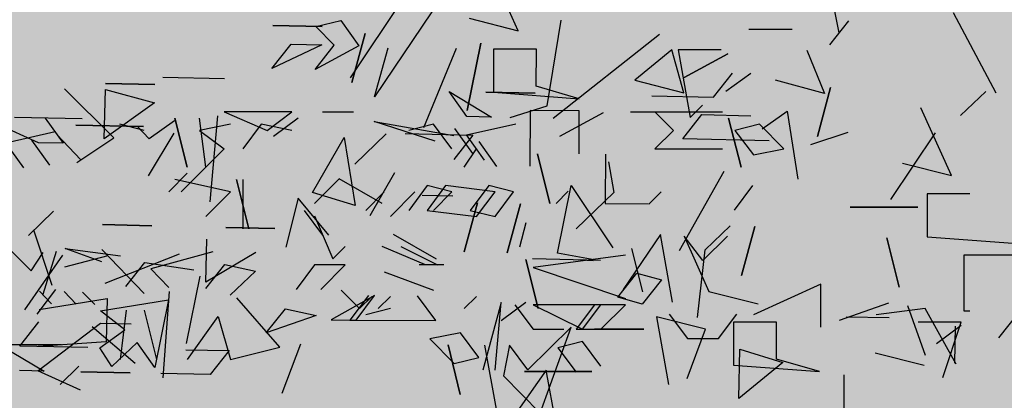
# Model space of a CAD drawing. Units: millimetres. Extents: x 3 to 841, y 238 to 733.
# Drawn here: x 271 to 273, y 295 to 296 of the extents above; entities that cross this region are included whole.
import ezdxf

# ---------------------------------------------------------------- set-up
doc = ezdxf.new("R2010")
doc.units = ezdxf.units.MM
doc.layers.add('vegetacion 1', color=57, linetype='Continuous')
doc.layers.add('vegetacion 2', color=249, linetype='Continuous')

# ---------------------------------------------------------------- blocks, each defined once
blk = doc.blocks.new('A$C7B761340')
at = {"layer": 'vegetacion 1', "linetype": 'Continuous'}
for p, q in [((-3.1098, 1.7275), (-3.0453, 1.871)), ((-2.916, 1.8717), (-2.7541, 1.6277)), ((-3.7907, 1.723), (-3.7671, 1.8411)), ((-4.1234, 1.5953), (-4.0326, 1.7651)), ((-3.0058, 1.7541), (-3.1098, 1.7275)), ((-2.9271, 1.7673), (-2.8056, 1.5871)), ((-3.7704, 1.6972), (-3.811, 1.7487)), ((-3.1713, 1.5679), (-3.2014, 1.7501)), ((-2.734, 1.7488), (-2.7719, 1.6957)), ((-2.6814, 1.7366), (-2.734, 1.7488)), ((-2.7201, 1.6968), (-2.6814, 1.7366)), ((-2.5901, 1.7386), (-2.6948, 1.7363)), ((-2.6948, 1.7363), (-2.5901, 1.7386)), ((-3.6906, 1.7302), (-3.5993, 1.7302)), ((-3.4097, 1.7194), (-3.1841, 1.5415)), ((-2.7574, 1.6179), (-2.7858, 1.7215)), ((-2.7858, 1.7215), (-2.7574, 1.6179)), ((-3.031, 1.7014), (-3.0017, 1.5582)), ((-3.0017, 1.5582), (-3.031, 1.7014)), ((-2.8056, 1.5871), (-2.8341, 1.6912)), ((-2.7719, 1.6957), (-2.6794, 1.6453)), ((-2.6794, 1.6453), (-2.7201, 1.6968)), ((-2.6287, 1.6987), (-2.6939, 1.6973)), ((-2.6939, 1.6973), (-2.5881, 1.6472)), ((-2.5881, 1.6472), (-2.6287, 1.6987)), ((-3.7222, 1.6865), (-3.7592, 1.5943)), ((-3.462, 1.6284), (-3.5544, 1.6788)), ((-3.5544, 1.6788), (-3.462, 1.6284)), ((-3.5403, 1.6867), (-3.4489, 1.6871)), ((-3.4489, 1.6871), (-3.4745, 1.5432)), ((-3.4614, 1.5957), (-3.4356, 1.6871)), ((-3.4356, 1.6871), (-3.3573, 1.6223)), ((-3.1487, 1.6884), (-3.0578, 1.6887)), ((-3.1483, 1.6098), (-3.1487, 1.6884)), ((-3.0578, 1.6887), (-3.0574, 1.5974)), ((-2.9784, 1.6897), (-2.9095, 1.5212)), ((-3.6035, 1.6367), (-3.5504, 1.5988)), ((-3.5244, 1.5865), (-3.5646, 1.6375)), ((-2.4874, 1.6253), (-2.3571, 1.6281)), ((-3.7723, 1.6074), (-3.7444, 1.5032)), ((-3.7444, 1.5032), (-3.7723, 1.6074)), ((-3.7592, 1.5943), (-3.6556, 1.6227)), ((-3.3573, 1.6223), (-3.4614, 1.5957)), ((-3.2396, 1.5833), (-3.1483, 1.6098)), ((-2.2352, 1.6158), (-2.3399, 1.6136)), ((-2.3399, 1.6136), (-2.2352, 1.6158)), ((-4.0477, 1.548), (-4.1012, 1.5987)), ((-3.3936, 1.5893), (-3.5244, 1.5865)), ((-3.0574, 1.5974), (-3.2396, 1.5833)), ((-3.1463, 1.5947), (-3.0416, 1.5969)), ((-3.0416, 1.5969), (-3.1463, 1.5947)), ((-2.9636, 1.5986), (-3.0538, 1.5443)), ((-3.0014, 1.5454), (-2.9636, 1.5986)), ((-2.235, 1.603), (-2.3391, 1.5746)), ((-2.2526, 1.5), (-2.1484, 1.6042)), ((-2.2327, 1.4983), (-2.235, 1.603)), ((-3.4745, 1.5432), (-3.5008, 1.5693)), ((-3.0928, 1.5435), (-3.1713, 1.5679)), ((-2.3391, 1.5746), (-2.2327, 1.4983)), ((-4.0286, 1.4206), (-3.9634, 1.5638)), ((-3.6799, 1.557), (-3.7029, 1.4127)), ((-3.6272, 1.5191), (-3.6799, 1.557)), ((-3.4993, 1.5496), (-3.6035, 1.5473)), ((-3.3478, 1.5554), (-3.5434, 1.5554)), ((-3.4592, 1.4981), (-3.4993, 1.5496)), ((-3.3997, 1.5554), (-3.4392, 1.5159)), ((-3.1985, 1.5037), (-3.291, 1.5541)), ((-3.2395, 1.5576), (-3.1353, 1.558)), ((-3.2391, 1.4662), (-3.2395, 1.5576)), ((-3.1353, 1.558), (-3.1348, 1.4405)), ((-3.0538, 1.5443), (-3.0014, 1.5454)), ((-2.6955, 1.5554), (-2.7607, 1.5554)), ((-2.6303, 1.5554), (-2.4871, 1.5554)), ((-2.578, 1.5159), (-2.6303, 1.5554)), ((-2.4871, 1.5554), (-2.578, 1.5159)), ((-2.4729, 1.547), (-2.4562, 1.3646)), ((-3.6732, 1.4769), (-3.6214, 1.5293)), ((-3.6214, 1.5293), (-3.5696, 1.5159)), ((-3.5562, 1.5421), (-3.5824, 1.4379)), ((-3.5824, 1.4379), (-3.5562, 1.5421)), ((-3.0006, 1.5064), (-3.1053, 1.5303)), ((-2.8045, 1.5353), (-2.9733, 1.5055)), ((-2.9696, 1.4769), (-2.9306, 1.5293)), ((-2.934, 1.4935), (-2.8045, 1.5353)), ((-2.9306, 1.5293), (-2.8782, 1.5159)), ((-2.6436, 1.5421), (-2.5913, 1.5031)), ((-2.6303, 1.5159), (-2.5651, 1.5293)), ((-2.5651, 1.5293), (-2.5261, 1.4769)), ((-2.4999, 1.5293), (-2.4348, 1.5159)), ((-2.4476, 1.4379), (-2.4348, 1.5421)), ((-2.3824, 1.5421), (-2.4086, 1.4379)), ((-2.4086, 1.4379), (-2.3824, 1.5421)), ((-2.3813, 1.5362), (-2.3281, 1.4983)), ((-2.3281, 1.4983), (-2.303, 1.5245)), ((-2.3172, 1.5159), (-2.2654, 1.5293)), ((-2.3158, 1.5242), (-2.1722, 1.5273)), ((-2.1722, 1.5273), (-2.3158, 1.5242)), ((-2.1858, 1.5404), (-2.0421, 1.5435)), ((-2.1073, 1.5421), (-2.1457, 1.4889)), ((-2.0933, 1.49), (-2.0028, 1.531)), ((-3.9939, 1.5112), (-3.8995, 1.3695)), ((-3.8085, 1.5118), (-3.7299, 1.4856)), ((-3.5696, 1.5159), (-3.6086, 1.4641)), ((-3.4392, 1.5159), (-3.3997, 1.4769)), ((-3.0385, 1.4532), (-3.0006, 1.5064)), ((-2.8703, 1.5092), (-3.0139, 1.5061)), ((-3.0139, 1.5061), (-2.9733, 1.4546)), ((-2.9747, 1.5198), (-3.0131, 1.4671)), ((-2.7636, 1.4448), (-2.8301, 1.5085)), ((-2.4348, 1.5159), (-2.4871, 1.4769)), ((-2.3264, 1.4198), (-2.3807, 1.51)), ((-2.1319, 1.5072), (-2.1826, 1.4537)), ((-2.0241, 1.49), (-2.1288, 1.5139)), ((-3.6419, 1.4942), (-3.4592, 1.4981)), ((-3.0265, 1.4925), (-3.0644, 1.4398)), ((-2.7415, 1.5007), (-2.7646, 1.3565)), ((-2.6738, 1.3846), (-2.7415, 1.5007)), ((-2.1746, 1.4481), (-2.2526, 1.5)), ((-2.1457, 1.4889), (-2.0933, 1.49)), ((-2.1171, 1.4423), (-2.0792, 1.4955)), ((-2.062, 1.4368), (-2.0241, 1.49)), ((-3.6086, 1.4641), (-3.6732, 1.4769)), ((-3.3997, 1.4769), (-3.5434, 1.4769)), ((-3.295, 1.4655), (-3.2946, 1.3608)), ((-3.1513, 1.4662), (-3.177, 1.3613)), ((-3.177, 1.3613), (-3.1513, 1.4662)), ((-2.9957, 1.4379), (-3.0214, 1.4769)), ((-2.4871, 1.4769), (-2.3957, 1.3855)), ((-3.9244, 1.4468), (-4.0286, 1.4206)), ((-3.3016, 1.4496), (-3.313, 1.3842)), ((-3.4522, 1.2616), (-3.5467, 1.4295)), ((-2.8481, 1.4264), (-2.7958, 1.335)), ((-2.3696, 1.3855), (-2.4086, 1.4251)), ((-3.5686, 1.3468), (-3.6078, 1.399)), ((-3.2224, 1.399), (-3.3104, 1.2667)), ((-3.1932, 1.2559), (-3.2224, 1.399)), ((-3.0999, 1.3855), (-3.0476, 1.3989)), ((-3.0609, 1.3855), (-2.9562, 1.3989)), ((-3.0476, 1.3989), (-3.0086, 1.3465)), ((-2.9696, 1.3855), (-2.9172, 1.3989)), ((-2.9562, 1.3989), (-2.9172, 1.3465)), ((-2.9172, 1.3989), (-2.8782, 1.3465)), ((-2.822, 1.3612), (-2.7306, 1.4135)), ((-2.7306, 1.4135), (-2.6783, 1.3612)), ((-2.5128, 1.4117), (-2.5389, 1.3075)), ((-2.5389, 1.3075), (-2.5128, 1.4117)), ((-2.5261, 1.4117), (-2.5261, 1.3075)), ((-2.4999, 1.3855), (-2.3824, 1.4117)), ((-4.0676, 1.3816), (-3.9767, 1.3816)), ((-3.9767, 1.3816), (-3.9767, 1.2902)), ((-3.3868, 1.3594), (-3.413, 1.3855)), ((-3.313, 1.3842), (-3.2333, 1.3074)), ((-3.1904, 1.3613), (-3.2161, 1.3873)), ((-3.0609, 1.3337), (-3.0999, 1.3855)), ((-3.0214, 1.3337), (-3.0609, 1.3855)), ((-2.9716, 1.3766), (-2.9065, 1.378)), ((-2.9306, 1.3465), (-2.9696, 1.3855)), ((-2.8392, 1.3337), (-2.891, 1.3855)), ((-2.8259, 1.3855), (-2.7868, 1.3465)), ((-2.7646, 1.3565), (-2.6738, 1.3846)), ((-2.4476, 1.3337), (-2.4999, 1.3855)), ((-3.2946, 1.3608), (-3.3859, 1.3604)), ((-3.115, 1.3602), (-3.0866, 1.2566)), ((-3.0866, 1.2566), (-3.115, 1.3602)), ((-3.0237, 1.3622), (-2.9953, 1.2586)), ((-2.9953, 1.2586), (-3.0237, 1.3622)), ((-2.7088, 1.2942), (-2.6436, 1.3727)), ((-2.6436, 1.3727), (-2.6175, 1.2685)), ((-3.8137, 1.3533), (-3.9569, 1.3533)), ((-3.9569, 1.3533), (-3.8137, 1.3533)), ((-3.0086, 1.3465), (-3.0609, 1.3337)), ((-2.9172, 1.3465), (-3.0214, 1.3337)), ((-2.6565, 1.3465), (-2.6955, 1.2942)), ((-2.0717, 1.2934), (-2.1252, 1.3446)), ((-3.1261, 1.3204), (-3.1128, 1.2685)), ((-2.6783, 1.335), (-2.7173, 1.2437)), ((-2.2288, 1.3162), (-2.3335, 1.3139)), ((-2.3335, 1.3139), (-2.2288, 1.3162)), ((-3.5833, 1.2084), (-3.6118, 1.3126)), ((-3.6118, 1.3126), (-3.5833, 1.2084)), ((-3.5065, 1.2625), (-3.5594, 1.3137)), ((-3.4369, 1.1518), (-3.4118, 1.2951)), ((-3.4118, 1.2951), (-3.3328, 1.1785)), ((-2.845, 1.2961), (-2.9362, 1.2434)), ((-2.49, 1.3105), (-2.5942, 1.3083)), ((-2.5942, 1.3083), (-2.49, 1.3105)), ((-2.1223, 1.1869), (-2.0833, 1.3044)), ((-3.9767, 1.2902), (-4.1589, 1.2769)), ((-3.8918, 1.2881), (-3.9179, 1.1839)), ((-3.9179, 1.1839), (-3.8918, 1.2881)), ((-3.5534, 1.2917), (-3.5016, 1.2399)), ((-3.462, 1.2917), (-3.5144, 1.1747)), ((-3.5016, 1.2399), (-3.462, 1.2917)), ((-2.4479, 1.1939), (-2.4499, 1.2852)), ((-3.49, 1.1191), (-3.5065, 1.2625)), ((-3.35, 1.2658), (-3.3736, 1.1739)), ((-3.2709, 1.2413), (-3.1932, 1.2559)), ((-2.861, 1.2698), (-2.939, 1.2308)), ((-2.9133, 1.2308), (-2.822, 1.2698)), ((-2.7173, 1.2437), (-2.7434, 1.2698)), ((-2.554, 1.2568), (-2.4479, 1.1939)), ((-2.4627, 1.2587), (-2.3315, 1.2226)), ((-2.2346, 1.1923), (-2.392, 1.2541)), ((-2.317, 1.1705), (-2.2277, 1.2638)), ((-2.1497, 1.2655), (-2.2669, 1.2501)), ((-2.2271, 1.2376), (-2.1497, 1.2655)), ((-2.1032, 1.1689), (-2.1313, 1.2597)), ((-2.0775, 1.2179), (-2.1033, 1.2568)), ((-2.0254, 1.2705), (-2.0775, 1.2179)), ((-4.1589, 1.2512), (-4.0548, 1.2512)), ((-4.0548, 1.2512), (-4.0548, 1.1337)), ((-3.3377, 1.2512), (-3.1417, 1.2251)), ((-3.1405, 1.2442), (-3.2842, 1.2411)), ((-3.269, 1.2398), (-3.2557, 1.2401)), ((-3.1261, 1.2423), (-3.1523, 1.1382)), ((-3.1523, 1.1382), (-3.1261, 1.2423)), ((-2.4883, 1.232), (-2.5532, 1.2178)), ((-2.4477, 1.181), (-2.4883, 1.232)), ((-2.3184, 1.2357), (-2.4228, 1.2206)), ((-2.2783, 1.1847), (-2.3184, 1.2357)), ((-2.1488, 1.2265), (-2.2407, 1.2507)), ((-2.0644, 1.1354), (-2.1449, 1.2512)), ((-3.3617, 1.2132), (-3.4137, 1.1993)), ((-3.3215, 1.1622), (-3.3617, 1.2132)), ((-3.1417, 1.2251), (-3.3377, 1.1599)), ((-2.9523, 1.2308), (-2.9, 1.2308)), ((-2.8259, 1.2162), (-2.9306, 1.1772)), ((-2.7434, 1.2308), (-2.6783, 1.2308)), ((-2.6916, 1.1785), (-2.7434, 1.2308)), ((-2.6783, 1.2308), (-2.6393, 1.1785)), ((-2.5532, 1.2178), (-2.4997, 1.1666)), ((-2.3315, 1.2226), (-2.3697, 1.1827)), ((-3.7513, 1.19), (-3.6086, 1.1248)), ((-3.7513, 1.0986), (-3.7513, 1.19)), ((-3.4137, 1.1993), (-3.3731, 1.1478)), ((-2.4354, 1.207), (-2.4061, 1.0644)), ((-3.5144, 1.1747), (-3.6186, 1.1485)), ((-2.7345, 1.1772), (-2.774, 1.1382)), ((-2.3702, 1.1741), (-2.3568, 0.9913)), ((-2.2123, 1.1466), (-2.1867, 1.1733)), ((-2.1733, 1.1474), (-2.1477, 1.1742)), ((-2.1292, 1.1787), (-2.0899, 1.1265)), ((-2.121, 1.1485), (-2.0954, 1.1753)), ((-3.8952, 1.1499), (-3.7902, 1.1126)), ((-3.3731, 1.1478), (-3.3215, 1.1622)), ((-3.1261, 1.151), (-3.0738, 1.112)), ((-3.0738, 1.151), (-3.0348, 1.0073)), ((-3.0609, 1.0073), (-3.0738, 1.151)), ((-2.9957, 1.1382), (-3.0214, 1.1638)), ((-2.9356, 1.113), (-2.8968, 1.1655)), ((-2.813, 1.1382), (-2.8392, 1.1638)), ((-2.8055, 1.1659), (-2.7139, 1.114)), ((-2.7663, 1.1137), (-2.8055, 1.1659)), ((-2.774, 1.1382), (-2.7997, 1.1638)), ((-2.7927, 1.166), (-2.7529, 1.1138)), ((-2.6047, 1.0565), (-2.5134, 1.1612)), ((-2.3691, 1.1565), (-2.3398, 1.0134)), ((-2.2249, 1.1335), (-2.3691, 1.1565)), ((-2.0945, 1.1363), (-2.2388, 1.1594)), ((-2.2388, 1.1594), (-2.2368, 1.068)), ((-4.129, 1.0765), (-4.1696, 1.128)), ((-4.0548, 1.1337), (-4.0676, 1.1337)), ((-4.0382, 1.0206), (-3.973, 1.1382)), ((-3.9732, 1.0388), (-3.9359, 1.1438)), ((-3.973, 1.1382), (-3.8688, 1.1248)), ((-3.3377, 1.1465), (-3.272, 1.1465)), ((-3.2854, 1.0947), (-3.3377, 1.1465)), ((-3.2854, 1.1465), (-3.1417, 1.1465)), ((-3.2464, 1.0947), (-3.2854, 1.1465)), ((-3.272, 1.1465), (-3.233, 1.0947)), ((-3.1417, 1.1465), (-3.2464, 1.0947)), ((-3.1027, 1.1465), (-3.1417, 1.0947)), ((-2.8392, 1.1382), (-2.7868, 1.1248)), ((-2.6167, 1.1379), (-2.6816, 1.1236)), ((-2.576, 1.0869), (-2.6167, 1.1379)), ((-2.344, 1.0304), (-2.3178, 1.1351)), ((-2.2788, 1.1351), (-2.266, 1.0304)), ((-2.2764, 1.0933), (-2.2249, 1.1335)), ((-4.0492, 1.1095), (-3.9578, 1.1095)), ((-4.0102, 0.992), (-4.0492, 1.1095)), ((-3.805, 1.121), (-3.8964, 1.119)), ((-3.6576, 1.1095), (-3.5667, 1.1095)), ((-3.6576, 1.031), (-3.6576, 1.1095)), ((-3.5348, 1.0744), (-3.5738, 1.1262)), ((-3.5667, 1.1095), (-3.5667, 1.0182)), ((-3.5071, 1.0947), (-3.4029, 1.1204)), ((-3.4301, 1.1262), (-3.4691, 1.0744)), ((-3.4029, 1.1204), (-3.4286, 0.9772)), ((-2.7529, 1.1138), (-2.9356, 1.113)), ((-2.7139, 1.114), (-2.7663, 1.1137)), ((-2.6816, 1.1236), (-2.576, 1.0869)), ((-2.4744, 1.1217), (-2.5005, 1.0304)), ((-2.4092, 1.0304), (-2.4744, 1.1217)), ((-2.2243, 1.1073), (-2.2895, 1.1059)), ((-2.0917, 1.0059), (-2.2243, 1.1073)), ((-2.0538, 1.0586), (-2.094, 1.1101)), ((-4.0489, 1.1021), (-3.9965, 1.0631)), ((-4.0366, 1.1006), (-4.0349, 1.0226)), ((-3.4681, 0.99), (-3.5071, 1.0947)), ((-3.272, 1.0947), (-3.3767, 1.0947)), ((-3.3767, 1.0947), (-3.272, 1.0947)), ((-3.233, 1.0947), (-3.2854, 1.0947)), ((-3.1565, 0.9165), (-3.2225, 1.0989)), ((-3.2225, 1.0989), (-3.1307, 1.008)), ((-3.1417, 1.0947), (-3.2068, 1.0947)), ((-3.0267, 1.0346), (-2.9879, 1.0866)), ((-2.9879, 1.0866), (-2.9226, 1.0741)), ((-2.2984, 1.0214), (-2.2073, 1.0998)), ((-2.2232, 1.055), (-2.2764, 1.0933)), ((-3.4691, 1.0744), (-3.5348, 1.0744)), ((-3.2854, 1.0162), (-3.2464, 1.0685)), ((-3.2464, 1.0685), (-3.194, 1.0552)), ((-2.9226, 1.0741), (-2.9742, 1.0215)), ((-2.3398, 1.0134), (-2.302, 1.0666)), ((-2.302, 1.0666), (-2.2485, 1.0154)), ((-2.2368, 1.068), (-2.0928, 1.0578)), ((-3.8665, 1.0443), (-3.9707, 1.0182)), ((-3.58, 1.0519), (-3.6707, 1.0238)), ((-3.5777, 0.9478), (-3.58, 1.0519)), ((-3.194, 1.0552), (-3.233, 1.0033)), ((-3.1307, 1.008), (-3.0919, 1.0605)), ((-3.0919, 1.0605), (-3.0788, 0.9954)), ((-3.0652, 0.9169), (-3.0396, 1.0607)), ((-2.9616, 1.0611), (-2.9873, 0.9562)), ((-2.9873, 0.9562), (-2.9616, 1.0611)), ((-2.6485, 1.0624), (-2.609, 0.9579)), ((-2.5005, 1.0304), (-2.6047, 1.0565)), ((-2.4058, 1.051), (-2.4972, 1.0491)), ((-2.4972, 1.0491), (-2.4571, 0.9981)), ((-2.2485, 1.0154), (-2.2232, 1.055)), ((-2.1975, 1.0555), (-2.0538, 1.0586)), ((-2.142, 1.0611), (-2.0373, 1.0616)), ((-2.0148, 1.0594), (-2.1051, 1.0057)), ((-3.7489, 1.0048), (-3.6576, 1.031)), ((-3.6707, 1.0238), (-3.5777, 0.9478)), ((-2.9742, 1.0215), (-3.0267, 1.0346)), ((-3.5667, 1.0182), (-3.7489, 1.0048)), ((-3.1233, 1.0048), (-3.2665, 1.0048)), ((-3.2665, 1.0048), (-3.1233, 1.0048)), ((-3.1953, 0.864), (-3.1697, 1.0078)), ((-3.1697, 1.0078), (-3.0783, 0.8778)), ((-2.1831, 1.004), (-2.2872, 1.0017)), ((-2.2872, 1.0017), (-2.1831, 1.004)), ((-2.1822, 0.965), (-2.0917, 1.0059)), ((-2.1788, 1.0159), (-2.139, 0.9772)), ((-2.1051, 1.0057), (-2.0527, 1.0068)), ((-3.801, 0.9199), (-3.801, 0.9979)), ((-3.0788, 0.9954), (-3.1565, 0.9165)), ((-2.4571, 0.9981), (-2.3524, 1.0003))]:
    blk.add_line(p, q, dxfattribs=at)

msp = doc.modelspace()

# ---------------------------------------------------------------- hatches: boundary and pattern name
at = {"layer": 'vegetacion 2'}
h = msp.add_hatch(dxfattribs=at)
h.set_pattern_fill('MUESTRA', color=256, angle=-6.2203, style=0)
h.set_pattern_definition([(158.77967, (666.906, -182.805), (-0.3351508, 1.160679), [0, -0.50717, 0, -0.13878, 0, -0.78274]), (148.77967, (666.6303, -182.6053), (0.2430914, 0.9766107), [0, -0.75792, 0, -0.25326, 0, -0.2294]), (138.77967, (667.03522, -182.6398), (-0.24548335, 0.73897465), [0, -0.97056, 0, -0.43517, 0, -0.84426]), (128.779673, (667.4351, -181.86927), (-0.355780194, 0.753970177), [0, -0.65596, 0, -0.59787, 0, -0.47039]), (118.77967, (666.94065, -182.07918), (0.1855353, 0.44614335), [0, -0.70203, 0, -0.94094, 0, -0.87261]), (108.7796725, (41081.1843, -4587.584), (0.657929134, 0.268215873), [0, -0.9536, 0, -0.55774, 0, -0.76439]), (98.77967, (667.0222, -182.59853), (0.35464477, 0.6248934), [0, -0.83231, 0, -0.50317, 0, -0.74541]), (88.77967, (666.9257, -181.8128), (0.8488878, 0.607839), [0, -0.30337, 0, -0.28616, 0, -0.51941])])
h.paths.add_polyline_path([(238.913, 300.1211), (238.3161, 297.6629), (237.9607, 295.4304), (238.514, 294.6266), (240.6107, 294.9216), (241.347, 294.2706), (242.449, 293.9254), (243.624, 293.5217), (245.3335, 293.708), (246.0626, 293.1227), (247.9777, 293.8632), (249.3656, 293.948), (251.4167, 293.4404), (254.0707, 294.7268), (255.1383, 295.3084), (256.4604, 295.3861), (257.8255, 295.0695), (259.7836, 295.4159), (261.4403, 294.8652), (263.1829, 293.5262), (265.2354, 293.617), (266.6604, 293.9717), (268.1081, 294.7278), (268.9713, 295.3537), (269.9933, 295.1327), (271.154, 294.8604), (271.9658, 295.3477), (274.9404, 296.7631), (271.7474, 301.8097), (268.4454, 302.0104), (267.4494, 300.7717), (266.3089, 300.2486), (264.9295, 300.6965), (264.0064, 299.3994), (262.5756, 299.7087), (261.2646, 301.3607), (259.1678, 301.0657), (257.9759, 300.4039), (256.6479, 300.9904), (254.4379, 302.345), (252.5703, 299.9477), (250.605, 299.667), (247.6464, 299.3446), (245.7098, 298.8011), (244.8577, 299.9048), (243.5629, 298.966), (239.521, 297.5948)])
h = msp.add_hatch(dxfattribs=at)
h.set_pattern_fill('MUESTRA', color=256, angle=-6.2203, style=0)
h.set_pattern_definition([(158.77967, (689.7932, -183.9299), (-0.3351508, 1.160679), [0, -0.50717, 0, -0.13878, 0, -0.78274]), (148.77967, (689.5175, -183.7302), (0.2430914, 0.9766107), [0, -0.75792, 0, -0.25326, 0, -0.2294]), (138.77967, (689.9224, -183.7647), (-0.24548335, 0.73897465), [0, -0.97056, 0, -0.43517, 0, -0.84426]), (128.779673, (690.32228, -182.9942), (-0.355780194, 0.753970177), [0, -0.65596, 0, -0.59787, 0, -0.47039]), (118.77967, (689.82783, -183.2041), (0.1855353, 0.44614335), [0, -0.70203, 0, -0.94094, 0, -0.87261]), (108.7796725, (41104.0715, -4588.7089), (0.657929134, 0.268215873), [0, -0.9536, 0, -0.55774, 0, -0.76439]), (98.77967, (689.9094, -183.72346), (0.35464477, 0.6248934), [0, -0.83231, 0, -0.50317, 0, -0.74541]), (88.77967, (689.8129, -182.9377), (0.8488878, 0.607839), [0, -0.30337, 0, -0.28616, 0, -0.51941])])
h.paths.add_polyline_path([(261.8002, 298.9961), (261.2033, 296.5379), (260.8478, 294.3055), (261.4012, 293.5016), (263.4979, 293.7966), (264.2342, 293.1457), (265.3362, 292.8005), (266.5112, 292.3967), (268.2207, 292.583), (268.9497, 291.9978), (270.8649, 292.7383), (272.2527, 292.8231), (274.3039, 292.3154), (276.9579, 293.6018), (278.0255, 294.1835), (279.3476, 294.2611), (280.7127, 293.9446), (282.6708, 294.291), (284.3275, 293.7403), (286.0701, 292.4013), (288.1226, 292.4921), (289.5476, 292.8468), (290.9953, 293.6029), (291.8585, 294.2288), (292.8805, 294.0078), (294.0412, 293.7354), (294.853, 294.2228), (297.8276, 295.6382), (294.6346, 300.6848), (291.3326, 300.8855), (290.3366, 299.6468), (289.1961, 299.1237), (287.8167, 299.5716), (286.8936, 298.2744), (285.4628, 298.5838), (284.1518, 300.2357), (282.055, 299.9407), (280.8631, 299.279), (279.5351, 299.8655), (277.3251, 301.22), (275.4575, 298.8228), (273.4922, 298.5421), (270.5336, 298.2196), (268.5969, 297.6762), (267.7448, 298.7799), (266.4501, 297.841), (262.4082, 296.4699)])
h = msp.add_hatch(dxfattribs=at)
h.set_pattern_fill('MUESTRA', color=256, angle=-6.2203, style=0)
h.set_pattern_definition([(158.77967, (677.9276, -184.972), (-0.3351508, 1.160679), [0, -0.50717, 0, -0.13878, 0, -0.78274]), (148.77967, (677.6519, -184.7723), (0.2430914, 0.9766107), [0, -0.75792, 0, -0.25326, 0, -0.2294]), (138.77967, (678.05678, -184.80676), (-0.24548335, 0.73897465), [0, -0.97056, 0, -0.43517, 0, -0.84426]), (128.779673, (678.45665, -184.03624), (-0.355780194, 0.753970177), [0, -0.65596, 0, -0.59787, 0, -0.47039]), (118.77967, (677.9622, -184.24616), (0.1855353, 0.44614335), [0, -0.70203, 0, -0.94094, 0, -0.87261]), (108.7796725, (41092.20585, -4589.751), (0.657929134, 0.268215873), [0, -0.9536, 0, -0.55774, 0, -0.76439]), (98.77967, (678.04376, -184.7655), (0.35464477, 0.6248934), [0, -0.83231, 0, -0.50317, 0, -0.74541]), (88.77967, (677.9473, -183.9798), (0.8488878, 0.607839), [0, -0.30337, 0, -0.28616, 0, -0.51941])])
h.paths.add_polyline_path([(249.9346, 297.9541), (249.3376, 295.4959), (248.9822, 293.2635), (249.5355, 292.4596), (251.6323, 292.7546), (252.3685, 292.1036), (253.4706, 291.7584), (254.6456, 291.3547), (256.355, 291.541), (257.0841, 290.9557), (258.9993, 291.6962), (260.3871, 291.781), (262.4383, 291.2734), (265.0923, 292.5598), (266.1599, 293.1415), (267.482, 293.2191), (268.8471, 292.9025), (270.8052, 293.2489), (272.4619, 292.6983), (274.2045, 291.3593), (276.257, 291.45), (277.682, 291.8048), (279.1297, 292.5608), (279.9929, 293.1867), (281.0149, 292.9657), (282.1756, 292.6934), (282.9873, 293.1807), (285.962, 294.5961), (282.769, 299.6427), (279.4669, 299.8434), (278.471, 298.6048), (277.3305, 298.0816), (275.9511, 298.5295), (275.028, 297.2324), (273.5972, 297.5418), (272.2861, 299.1937), (270.1894, 298.8987), (268.9975, 298.237), (267.6695, 298.8235), (265.4595, 300.178), (263.5918, 297.7807), (261.6266, 297.5001), (258.6679, 297.1776), (256.7313, 296.6341), (255.8792, 297.7378), (254.5844, 296.799), (250.5426, 295.4278)])

# ---------------------------------------------------------------- block references
at = {"layer": 'vegetacion 1', "xscale": -1}
msp.add_blockref('A$C7B761340', (268.4693, 294.0036), dxfattribs=at)

doc.saveas('drawing.dxf')
